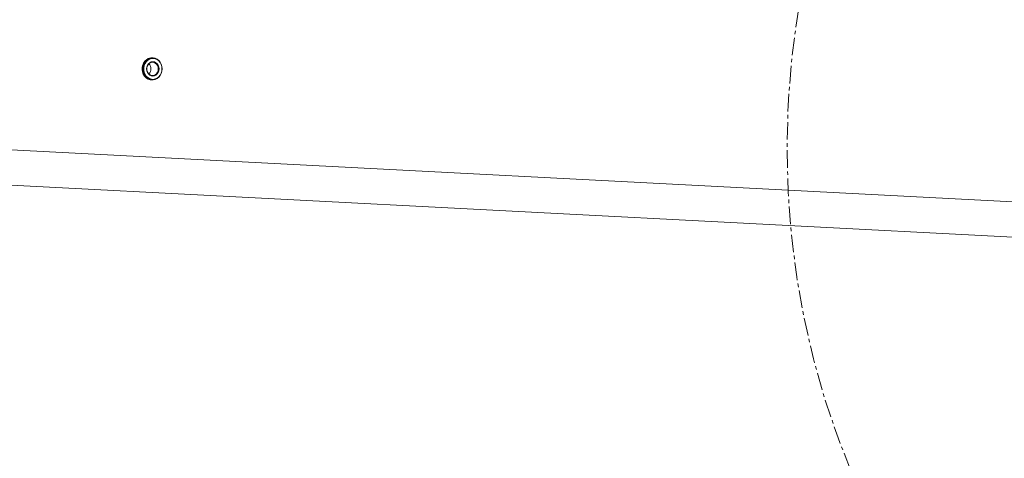
# Model space of a CAD drawing. Units: inches. Extents: x -846 to 7002, y -613 to 759.
# Drawn here: x 226 to 254, y -508 to -495 of the extents above; entities that cross this region are included whole.
import ezdxf

# ---------------------------------------------------------------- set-up
doc = ezdxf.new("R2010")
doc.units = ezdxf.units.IN
doc.header["$MEASUREMENT"] = 0
doc.linetypes.add('CENTER', pattern=[2, 1.25, -0.25, 0.25, -0.25])
doc.linetypes.add('CENTERX2', pattern=[0.8, 0.5, -0.1, 0.1, -0.1])
doc.layers.add('grid', color=1, linetype='CENTER', lineweight=5)

msp = doc.modelspace()

# ---------------------------------------------------------------- linework, layer by layer
at = {"color": 6, "linetype": 'Continuous', "lineweight": 0}
for p, q in [((230.10165, -496.19108), (230.08601, -496.19108)), ((230.08601, -496.81607), (230.10165, -496.81607)), ((194.00215, -497.12461), (266.62771, -500.91233))]:
    msp.add_line(p, q, dxfattribs=at)
at = {"color": 7, "linetype": 'Continuous', "lineweight": 15}
msp.add_line((190.78226, -497.95804), (269.10565, -502.04293), dxfattribs=at)
at = {"color": 6, "linetype": 'Continuous', "lineweight": 0, "flags": 128}
for points in [[(230.0782, -496.19108), (230.04895, -496.19291), (229.99181, -496.20743), (229.93872, -496.23581), (229.89214, -496.2767), (229.85427, -496.3282), (229.82687, -496.38791), (229.81121, -496.45302), (229.80806, -496.52049), (229.81752, -496.58718), (229.83916, -496.64995), (229.872, -496.70588), (229.91446, -496.75235), (229.9646, -496.78719), (230.02004, -496.80877), (230.0782, -496.81607)], [(230.0782, -496.19108), (230.03442, -496.19519), (229.97806, -496.21327), (229.92636, -496.24492), (229.88178, -496.28867), (229.84637, -496.34246), (229.82182, -496.40379), (229.80924, -496.46979), (229.80924, -496.53736), (229.82182, -496.60336), (229.84637, -496.66469), (229.88178, -496.71848), (229.92636, -496.76223), (229.97806, -496.79388), (230.03442, -496.81196), (230.0782, -496.81607)], [(230.08601, -496.19108), (230.07137, -496.19153), (230.01364, -496.20247), (229.95929, -496.22748), (229.91088, -496.2654), (229.87065, -496.31446), (229.84048, -496.37236), (229.8218, -496.4364), (229.81547, -496.50358)], [(230.10165, -496.81607), (230.05789, -496.81196), (230.00151, -496.79388), (229.94983, -496.76223), (229.90524, -496.71848), (229.86984, -496.66469), (229.84528, -496.60336), (229.8327, -496.53736), (229.8327, -496.46979), (229.84528, -496.40379), (229.86984, -496.34246), (229.90524, -496.28867), (229.94983, -496.24492), (230.00151, -496.21327), (230.05789, -496.19519), (230.10165, -496.19108)], [(230.3665, -496.50358), (230.36047, -496.43976), (230.34273, -496.37892), (230.31408, -496.32391), (230.27586, -496.27731), (230.22987, -496.24128), (230.17824, -496.21752), (230.12339, -496.20714), (230.06789, -496.21061), (230.01435, -496.22779), (229.96524, -496.25785), (229.92289, -496.29941), (229.88925, -496.35052), (229.86591, -496.40878), (229.85397, -496.47148), (229.85397, -496.53567), (229.86591, -496.59837), (229.88925, -496.65663), (229.92289, -496.70774), (229.96524, -496.7493), (230.01435, -496.77937), (230.06789, -496.79654), (230.12339, -496.80001), (230.17824, -496.78963), (230.22987, -496.76587), (230.27586, -496.72984), (230.31408, -496.68324), (230.34273, -496.62823), (230.36047, -496.56739), (230.3665, -496.50358)], [(230.28532, -496.50358), (230.27934, -496.55615), (230.26176, -496.60514), (230.23383, -496.64721), (230.19741, -496.67949), (230.15498, -496.69978), (230.10948, -496.7067), (230.06397, -496.69978), (230.02154, -496.67949), (229.98512, -496.64721), (229.95719, -496.60514), (229.93962, -496.55615), (229.93363, -496.50358), (229.93962, -496.451), (229.95719, -496.40201), (229.98512, -496.35994), (230.02154, -496.32766), (230.06397, -496.30737), (230.10948, -496.30045), (230.15498, -496.30737), (230.19741, -496.32766), (230.23383, -496.35994), (230.26176, -496.40201), (230.27934, -496.451), (230.28532, -496.50358)], [(230.26398, -496.50358), (230.25795, -496.45299), (230.24034, -496.40615), (230.21245, -496.36654), (230.17633, -496.3371), (230.13469, -496.32), (230.09057, -496.31651), (230.0473, -496.3269), (230.00805, -496.35039), (229.97574, -496.38525), (229.95278, -496.42887), (229.94084, -496.47804), (229.94084, -496.52911), (229.95278, -496.57828), (229.97574, -496.6219), (230.00805, -496.65676), (230.0473, -496.68025), (230.09057, -496.69064), (230.13469, -496.68715), (230.17633, -496.67005), (230.21245, -496.64061), (230.24034, -496.601), (230.25795, -496.55416), (230.26398, -496.50358)], [(230.10165, -496.19108), (230.11631, -496.19153), (230.17404, -496.20247), (230.22839, -496.22748), (230.2768, -496.2654), (230.31703, -496.31446), (230.3472, -496.37236), (230.36588, -496.4364), (230.37221, -496.50358)], [(229.81547, -496.50358), (229.8218, -496.57075), (229.84048, -496.63479), (229.87065, -496.69269), (229.91088, -496.74175), (229.95929, -496.77967), (230.01364, -496.80468), (230.07137, -496.81562), (230.08601, -496.81607)], [(230.37221, -496.50358), (230.36588, -496.57075), (230.3472, -496.63479), (230.31703, -496.69269), (230.2768, -496.74175), (230.22839, -496.77967), (230.17404, -496.80468), (230.11631, -496.81562), (230.10165, -496.81607)]]:
    msp.add_lwpolyline(points, dxfattribs=at)
at = {"color": 6, "linetype": 'Continuous', "lineweight": 0}
for centre, start, end in [((229.85465, -496.50003), 358.974305, 44.477144), ((229.85465, -496.50712), 315.522856, 1.025695)]:
    msp.add_arc(centre, 0.19822, start, end, dxfattribs=at)
at = {"layer": 'grid', "linetype": 'CENTERX2', "lineweight": 9}
msp.add_circle((271.94311, -498.77199), 23.85291, dxfattribs=at)

doc.saveas('drawing.dxf')
